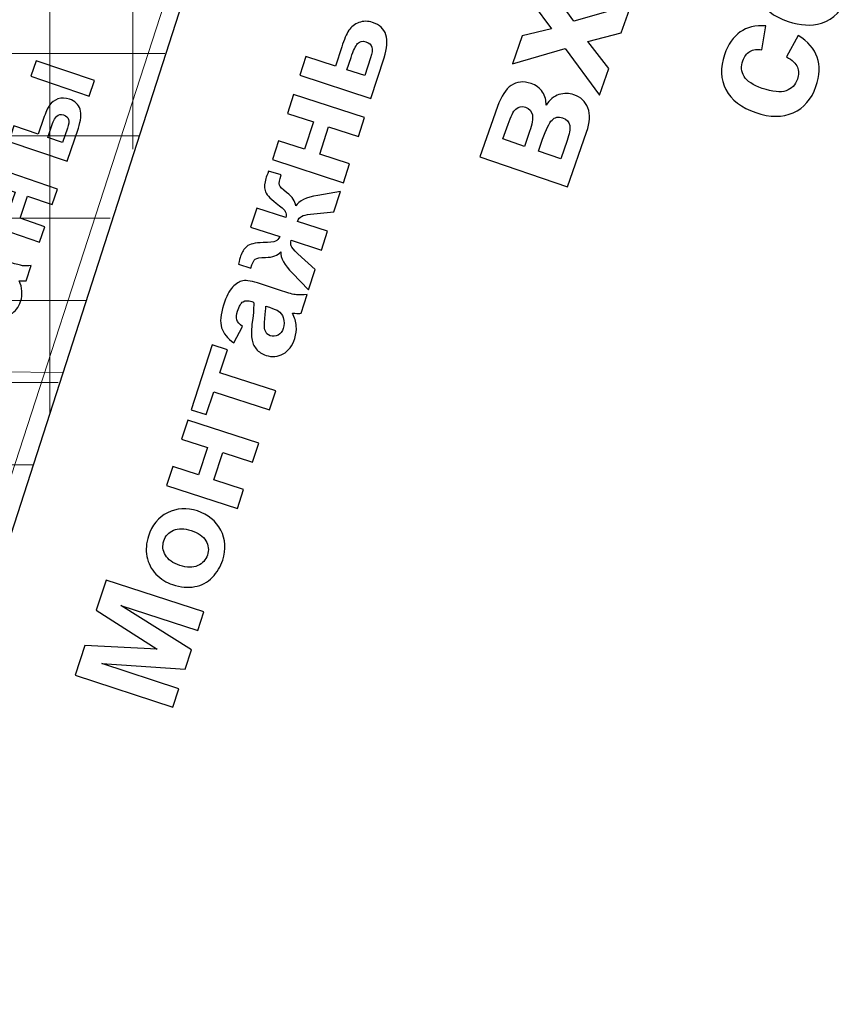
# Model space of a CAD drawing. Units: millimetres. Extents: x -78490 to 314331, y -64511 to 114602.
# Drawn here: x 280934 to 290808, y 11351 to 23212 of the extents above; entities that cross this region are included whole.
import ezdxf
from ezdxf.lldxf.tags import DXFTag

# ---------------------------------------------------------------- set-up
doc = ezdxf.new("R2010")
doc.units = ezdxf.units.MM
doc.header["$MEASUREMENT"] = 0
for name, color, linetype in [('layer 1', 7, 'Continuous'), ('сетка', 7, 'Continuous'), ('сетка2', 7, 'Continuous')]:
    doc.layers.add(name, color=color, linetype=linetype)
tags = doc.linetypes.add('New Line234', pattern=[0.3, 0.2, -0.1]).pattern_tags.tags
tags[6:7] = [DXFTag(74, 4), DXFTag(75, 0), DXFTag(340, '0'), DXFTag(46, 1.0), DXFTag(50, 0.0), DXFTag(44, 0.0), DXFTag(45, 0.0)]
tags[4:5] = [DXFTag(74, 4), DXFTag(75, 0), DXFTag(340, '0'), DXFTag(46, 1.0), DXFTag(50, 0.0), DXFTag(44, 0.0), DXFTag(45, 0.0)]
tags = doc.linetypes.add('New Line287', pattern=[0.8, 0.4, -0.4]).pattern_tags.tags
tags[6:7] = [DXFTag(74, 4), DXFTag(75, 0), DXFTag(340, '0'), DXFTag(46, 1.0), DXFTag(50, 0.0), DXFTag(44, 0.0), DXFTag(45, 0.0)]
tags[4:5] = [DXFTag(74, 4), DXFTag(75, 0), DXFTag(340, '0'), DXFTag(46, 1.0), DXFTag(50, 0.0), DXFTag(44, 0.0), DXFTag(45, 0.0)]
tags = doc.linetypes.add('New Line288', pattern=[0.8, 0.4, -0.4]).pattern_tags.tags
tags[6:7] = [DXFTag(74, 4), DXFTag(75, 0), DXFTag(340, '0'), DXFTag(46, 1.0), DXFTag(50, 0.0), DXFTag(44, 0.0), DXFTag(45, 0.0)]
tags[4:5] = [DXFTag(74, 4), DXFTag(75, 0), DXFTag(340, '0'), DXFTag(46, 1.0), DXFTag(50, 0.0), DXFTag(44, 0.0), DXFTag(45, 0.0)]
tags = doc.linetypes.add('New Line45', pattern=[0.3, 0.2, -0.1]).pattern_tags.tags
tags[6:7] = [DXFTag(74, 4), DXFTag(75, 0), DXFTag(340, '0'), DXFTag(46, 1.0), DXFTag(50, 0.0), DXFTag(44, 0.0), DXFTag(45, 0.0)]
tags[4:5] = [DXFTag(74, 4), DXFTag(75, 0), DXFTag(340, '0'), DXFTag(46, 1.0), DXFTag(50, 0.0), DXFTag(44, 0.0), DXFTag(45, 0.0)]
tags = doc.linetypes.add('New Line46', pattern=[0.3, 0.2, -0.1]).pattern_tags.tags
tags[6:7] = [DXFTag(74, 4), DXFTag(75, 0), DXFTag(340, '0'), DXFTag(46, 1.0), DXFTag(50, 0.0), DXFTag(44, 0.0), DXFTag(45, 0.0)]
tags[4:5] = [DXFTag(74, 4), DXFTag(75, 0), DXFTag(340, '0'), DXFTag(46, 1.0), DXFTag(50, 0.0), DXFTag(44, 0.0), DXFTag(45, 0.0)]
tags = doc.linetypes.add('New Line47', pattern=[0.3, 0.2, -0.1]).pattern_tags.tags
tags[6:7] = [DXFTag(74, 4), DXFTag(75, 0), DXFTag(340, '0'), DXFTag(46, 1.0), DXFTag(50, 0.0), DXFTag(44, 0.0), DXFTag(45, 0.0)]
tags[4:5] = [DXFTag(74, 4), DXFTag(75, 0), DXFTag(340, '0'), DXFTag(46, 1.0), DXFTag(50, 0.0), DXFTag(44, 0.0), DXFTag(45, 0.0)]

msp = doc.modelspace()

# ---------------------------------------------------------------- linework, layer by layer
at = {"layer": 'layer 1', "color": 242, "linetype": 'New Line287', "lineweight": 9}
msp.add_open_spline([(282623, 100247), (282623, 100247), (257514, -52157), (257514, -52157)], degree=3, dxfattribs=at)
at = {"layer": 'layer 1', "color": 242, "linetype": 'New Line288', "lineweight": 9}
msp.add_open_spline([(283147, 100275), (283147, 100275), (258043, -51813), (258043, -51813)], degree=3, dxfattribs=at)
at = {"layer": 'layer 1', "color": 250, "lineweight": 25}
msp.add_open_spline([(258805, -51324), (258805, -51324), (283513, 25341), (283513, 25341)], degree=3, dxfattribs=at)
at = {"layer": 'layer 1', "color": 254, "lineweight": 9}
msp.add_open_spline([(280844, 24996), (280844, 24996), (282967, 24307), (282967, 24307), (282967, 24307), (282967, 24307), (279909, 14881), (279909, 14881), (279909, 14881), (279909, 14881), (276104, 16115), (276104, 16115), (276104, 16115), (276104, 16115), (278616, 23860), (278616, 23860), (278616, 23860), (278916, 24785), (279919, 25296), (280844, 24996)], degree=3, knots=[0, 0, 0, 0, 0.166667, 0.166667, 0.166667, 0.166667, 0.333333, 0.333333, 0.333333, 0.333333, 0.5, 0.5, 0.5, 0.5, 0.666667, 0.666667, 0.666667, 0.666667, 1, 1, 1, 1], dxfattribs=at)
at = {"layer": 'layer 1', "color": 250}
for points, knots in [([(290614, 23813), (290614, 23813), (290757, 24073), (290757, 24073), (290757, 24073), (290847, 24003), (290905, 23920), (290932, 23826), (290932, 23826), (290958, 23731), (290952, 23626), (290912, 23512), (290912, 23512), (290849, 23330), (290742, 23216), (290592, 23170), (290592, 23170), (290471, 23134), (290338, 23141), (290191, 23191), (290191, 23191), (290016, 23251), (289895, 23343), (289828, 23468), (289828, 23468), (289760, 23592), (289750, 23723), (289799, 23862), (289799, 23862), (289853, 24017), (289947, 24121), (290082, 24176), (290082, 24176), (290217, 24230), (290391, 24219), (290604, 24141), (290604, 24141), (290604, 24141), (290363, 23450), (290363, 23450), (290363, 23450), (290446, 23424), (290518, 23424), (290579, 23451), (290579, 23451), (290640, 23478), (290682, 23523), (290704, 23586), (290704, 23586), (290719, 23629), (290719, 23669), (290706, 23707), (290706, 23707), (290693, 23745), (290662, 23780), (290614, 23813)], [0, 0, 0, 0, 0.066667, 0.066667, 0.066667, 0.066667, 0.133333, 0.133333, 0.133333, 0.133333, 0.2, 0.2, 0.2, 0.2, 0.266667, 0.266667, 0.266667, 0.266667, 0.333333, 0.333333, 0.333333, 0.333333, 0.4, 0.4, 0.4, 0.4, 0.466667, 0.466667, 0.466667, 0.466667, 0.533333, 0.533333, 0.533333, 0.533333, 0.6, 0.6, 0.6, 0.6, 0.666667, 0.666667, 0.666667, 0.666667, 0.733333, 0.733333, 0.733333, 0.733333, 0.8, 0.8, 0.8, 0.8, 0.866667, 0.866667, 0.866667, 0.866667, 1, 1, 1, 1]), ([(287919, 22301), (287919, 22301), (287507, 22864), (287507, 22864), (287507, 22864), (287507, 22864), (286869, 22679), (286869, 22679), (286869, 22679), (286869, 22679), (286987, 23016), (286987, 23016), (286987, 23016), (286987, 23016), (287341, 23101), (287341, 23101), (287341, 23101), (287341, 23101), (287120, 23397), (287120, 23397), (287120, 23397), (287120, 23397), (287232, 23720), (287232, 23720), (287232, 23720), (287232, 23720), (287609, 23195), (287609, 23195), (287609, 23195), (287609, 23195), (288299, 23391), (288299, 23391), (288299, 23391), (288299, 23391), (288181, 23054), (288181, 23054), (288181, 23054), (288181, 23054), (287779, 22951), (287779, 22951), (287779, 22951), (287779, 22951), (288031, 22625), (288031, 22625), (288031, 22625), (288031, 22625), (287919, 22301), (287919, 22301)], [0, 0, 0, 0, 0.076923, 0.076923, 0.076923, 0.076923, 0.153846, 0.153846, 0.153846, 0.153846, 0.230769, 0.230769, 0.230769, 0.230769, 0.307692, 0.307692, 0.307692, 0.307692, 0.384615, 0.384615, 0.384615, 0.384615, 0.461538, 0.461538, 0.461538, 0.461538, 0.538462, 0.538462, 0.538462, 0.538462, 0.615385, 0.615385, 0.615385, 0.615385, 0.692308, 0.692308, 0.692308, 0.692308, 0.769231, 0.769231, 0.769231, 0.769231, 0.846154, 0.846154, 0.846154, 0.846154, 1, 1, 1, 1]), ([(284309, 22542), (284309, 22542), (284383, 22770), (284383, 22770), (284383, 22770), (284383, 22770), (284739, 22654), (284739, 22654), (284739, 22654), (284739, 22654), (284813, 22884), (284813, 22884), (284813, 22884), (284843, 22974), (284871, 23040), (284899, 23084), (284899, 23084), (284927, 23127), (284968, 23158), (285021, 23177), (285021, 23177), (285074, 23197), (285129, 23197), (285186, 23178), (285186, 23178), (285269, 23151), (285322, 23102), (285345, 23031), (285345, 23031), (285367, 22960), (285360, 22867), (285323, 22753), (285323, 22753), (285323, 22753), (285164, 22264), (285164, 22264), (285164, 22264), (285164, 22264), (284309, 22542), (284309, 22542)], [0, 0, 0, 0, 0.090909, 0.090909, 0.090909, 0.090909, 0.181818, 0.181818, 0.181818, 0.181818, 0.272727, 0.272727, 0.272727, 0.272727, 0.363636, 0.363636, 0.363636, 0.363636, 0.454545, 0.454545, 0.454545, 0.454545, 0.545455, 0.545455, 0.545455, 0.545455, 0.636364, 0.636364, 0.636364, 0.636364, 0.727273, 0.727273, 0.727273, 0.727273, 0.818182, 0.818182, 0.818182, 0.818182, 1, 1, 1, 1]), ([(289922, 23139), (289922, 23139), (289876, 22850), (289876, 22850), (289876, 22850), (289818, 22860), (289770, 22853), (289731, 22830), (289731, 22830), (289692, 22807), (289664, 22769), (289646, 22718), (289646, 22718), (289622, 22649), (289626, 22586), (289660, 22528), (289660, 22528), (289694, 22471), (289767, 22423), (289880, 22384), (289880, 22384), (290005, 22341), (290101, 22332), (290167, 22356), (290167, 22356), (290234, 22379), (290279, 22426), (290303, 22496), (290303, 22496), (290322, 22549), (290321, 22597), (290303, 22640), (290303, 22640), (290284, 22684), (290241, 22726), (290172, 22765), (290172, 22765), (290172, 22765), (290313, 23020), (290313, 23020), (290313, 23020), (290429, 22949), (290506, 22863), (290542, 22761), (290542, 22761), (290579, 22659), (290573, 22540), (290527, 22406), (290527, 22406), (290473, 22253), (290382, 22148), (290253, 22091), (290253, 22091), (290124, 22033), (289973, 22034), (289801, 22093), (289801, 22093), (289626, 22153), (289507, 22245), (289441, 22369), (289441, 22369), (289376, 22494), (289370, 22633), (289425, 22789), (289425, 22789), (289469, 22916), (289532, 23007), (289613, 23064), (289613, 23064), (289695, 23120), (289797, 23144), (289922, 23139)], [0, 0, 0, 0, 0.052632, 0.052632, 0.052632, 0.052632, 0.105263, 0.105263, 0.105263, 0.105263, 0.157895, 0.157895, 0.157895, 0.157895, 0.210526, 0.210526, 0.210526, 0.210526, 0.263158, 0.263158, 0.263158, 0.263158, 0.315789, 0.315789, 0.315789, 0.315789, 0.368421, 0.368421, 0.368421, 0.368421, 0.421053, 0.421053, 0.421053, 0.421053, 0.473684, 0.473684, 0.473684, 0.473684, 0.526316, 0.526316, 0.526316, 0.526316, 0.578947, 0.578947, 0.578947, 0.578947, 0.631579, 0.631579, 0.631579, 0.631579, 0.684211, 0.684211, 0.684211, 0.684211, 0.736842, 0.736842, 0.736842, 0.736842, 0.789474, 0.789474, 0.789474, 0.789474, 0.842105, 0.842105, 0.842105, 0.842105, 0.894737, 0.894737, 0.894737, 0.894737, 1, 1, 1, 1]), ([(285093, 22539), (285093, 22539), (285162, 22752), (285162, 22752), (285162, 22752), (285180, 22807), (285185, 22850), (285176, 22881), (285176, 22881), (285167, 22911), (285143, 22933), (285105, 22945), (285105, 22945), (285064, 22959), (285031, 22952), (285005, 22924), (285005, 22924), (284979, 22897), (284953, 22841), (284926, 22757), (284926, 22757), (284926, 22757), (284877, 22609), (284877, 22609), (284877, 22609), (284877, 22609), (285093, 22539), (285093, 22539)], [0, 0, 0, 0, 0.125, 0.125, 0.125, 0.125, 0.25, 0.25, 0.25, 0.25, 0.375, 0.375, 0.375, 0.375, 0.5, 0.5, 0.5, 0.5, 0.625, 0.625, 0.625, 0.625, 0.75, 0.75, 0.75, 0.75, 1, 1, 1, 1]), ([(286479, 21560), (286479, 21560), (286691, 22166), (286691, 22166), (286691, 22166), (286734, 22290), (286789, 22375), (286856, 22421), (286856, 22421), (286923, 22467), (287003, 22475), (287095, 22443), (287095, 22443), (287154, 22423), (287200, 22389), (287232, 22340), (287232, 22340), (287264, 22291), (287278, 22239), (287275, 22183), (287275, 22183), (287318, 22248), (287370, 22290), (287431, 22309), (287431, 22309), (287493, 22328), (287553, 22327), (287611, 22307), (287611, 22307), (287693, 22279), (287749, 22226), (287779, 22149), (287779, 22149), (287810, 22072), (287805, 21975), (287764, 21858), (287764, 21858), (287764, 21858), (287534, 21199), (287534, 21199), (287534, 21199), (287534, 21199), (286479, 21560), (286479, 21560)], [0, 0, 0, 0, 0.083333, 0.083333, 0.083333, 0.083333, 0.166667, 0.166667, 0.166667, 0.166667, 0.25, 0.25, 0.25, 0.25, 0.333333, 0.333333, 0.333333, 0.333333, 0.416667, 0.416667, 0.416667, 0.416667, 0.5, 0.5, 0.5, 0.5, 0.583333, 0.583333, 0.583333, 0.583333, 0.666667, 0.666667, 0.666667, 0.666667, 0.75, 0.75, 0.75, 0.75, 0.833333, 0.833333, 0.833333, 0.833333, 1, 1, 1, 1]), ([(283979, 21526), (283979, 21526), (284053, 21753), (284053, 21753), (284053, 21753), (284053, 21753), (284366, 21652), (284366, 21652), (284366, 21652), (284366, 21652), (284473, 21981), (284473, 21981), (284473, 21981), (284473, 21981), (284160, 22083), (284160, 22083), (284160, 22083), (284160, 22083), (284234, 22311), (284234, 22311), (284234, 22311), (284234, 22311), (285089, 22033), (285089, 22033), (285089, 22033), (285089, 22033), (285015, 21805), (285015, 21805), (285015, 21805), (285015, 21805), (284656, 21922), (284656, 21922), (284656, 21922), (284656, 21922), (284549, 21592), (284549, 21592), (284549, 21592), (284549, 21592), (284908, 21476), (284908, 21476), (284908, 21476), (284908, 21476), (284834, 21248), (284834, 21248), (284834, 21248), (284834, 21248), (283979, 21526), (283979, 21526)], [0, 0, 0, 0, 0.076923, 0.076923, 0.076923, 0.076923, 0.153846, 0.153846, 0.153846, 0.153846, 0.230769, 0.230769, 0.230769, 0.230769, 0.307692, 0.307692, 0.307692, 0.307692, 0.384615, 0.384615, 0.384615, 0.384615, 0.461538, 0.461538, 0.461538, 0.461538, 0.538462, 0.538462, 0.538462, 0.538462, 0.615385, 0.615385, 0.615385, 0.615385, 0.692308, 0.692308, 0.692308, 0.692308, 0.769231, 0.769231, 0.769231, 0.769231, 0.846154, 0.846154, 0.846154, 0.846154, 1, 1, 1, 1]), ([(287015, 21686), (287015, 21686), (287077, 21865), (287077, 21865), (287077, 21865), (287107, 21952), (287118, 22018), (287110, 22064), (287110, 22064), (287101, 22110), (287073, 22142), (287026, 22158), (287026, 22158), (286982, 22173), (286944, 22166), (286912, 22136), (286912, 22136), (286881, 22107), (286849, 22046), (286817, 21954), (286817, 21954), (286817, 21954), (286754, 21775), (286754, 21775), (286754, 21775), (286754, 21775), (287015, 21686), (287015, 21686)], [0, 0, 0, 0, 0.125, 0.125, 0.125, 0.125, 0.25, 0.25, 0.25, 0.25, 0.375, 0.375, 0.375, 0.375, 0.5, 0.5, 0.5, 0.5, 0.625, 0.625, 0.625, 0.625, 0.75, 0.75, 0.75, 0.75, 1, 1, 1, 1]), ([(287452, 21536), (287452, 21536), (287528, 21756), (287528, 21756), (287528, 21756), (287556, 21835), (287567, 21896), (287560, 21939), (287560, 21939), (287553, 21982), (287525, 22012), (287475, 22029), (287475, 22029), (287424, 22047), (287381, 22038), (287347, 22003), (287347, 22003), (287313, 21968), (287275, 21891), (287233, 21771), (287233, 21771), (287233, 21771), (287183, 21628), (287183, 21628), (287183, 21628), (287183, 21628), (287452, 21536), (287452, 21536)], [0, 0, 0, 0, 0.125, 0.125, 0.125, 0.125, 0.25, 0.25, 0.25, 0.25, 0.375, 0.375, 0.375, 0.375, 0.5, 0.5, 0.5, 0.5, 0.625, 0.625, 0.625, 0.625, 0.75, 0.75, 0.75, 0.75, 1, 1, 1, 1]), ([(284570, 20436), (284570, 20436), (284206, 20554), (284206, 20554), (284206, 20554), (284198, 20524), (284198, 20501), (284205, 20486), (284205, 20486), (284212, 20470), (284238, 20439), (284283, 20393), (284283, 20393), (284283, 20393), (284494, 20204), (284494, 20204), (284494, 20204), (284494, 20204), (284415, 19958), (284415, 19958), (284415, 19958), (284415, 19958), (284219, 20157), (284219, 20157), (284219, 20157), (284121, 20257), (284074, 20343), (284079, 20415), (284079, 20415), (284044, 20371), (283983, 20349), (283896, 20348), (283896, 20348), (283830, 20347), (283789, 20341), (283772, 20328), (283772, 20328), (283756, 20315), (283737, 20278), (283718, 20218), (283718, 20218), (283718, 20218), (283568, 20267), (283568, 20267), (283568, 20267), (283580, 20312), (283589, 20344), (283595, 20362), (283595, 20362), (283611, 20412), (283636, 20451), (283670, 20480), (283670, 20480), (283704, 20509), (283769, 20524), (283867, 20527), (283867, 20527), (283943, 20529), (283993, 20535), (284016, 20543), (284016, 20543), (284038, 20552), (284055, 20571), (284066, 20600), (284066, 20600), (284066, 20600), (283715, 20714), (283715, 20714), (283715, 20714), (283715, 20714), (283789, 20942), (283789, 20942), (283789, 20942), (283789, 20942), (284140, 20828), (284140, 20828), (284140, 20828), (284149, 20857), (284147, 20882), (284133, 20903), (284133, 20903), (284119, 20924), (284082, 20957), (284022, 21003), (284022, 21003), (283945, 21062), (283901, 21113), (283890, 21155), (283890, 21155), (283879, 21197), (283882, 21245), (283900, 21300), (283900, 21300), (283905, 21316), (283916, 21345), (283933, 21389), (283933, 21389), (283933, 21389), (284083, 21341), (284083, 21341), (284083, 21341), (284063, 21281), (284056, 21241), (284062, 21220), (284062, 21220), (284069, 21200), (284098, 21170), (284150, 21131), (284150, 21131), (284220, 21079), (284256, 21025), (284259, 20969), (284259, 20969), (284298, 21030), (284386, 21072), (284524, 21096), (284524, 21096), (284524, 21096), (284799, 21141), (284799, 21141), (284799, 21141), (284799, 21141), (284719, 20896), (284719, 20896), (284719, 20896), (284719, 20896), (284437, 20868), (284437, 20868), (284437, 20868), (284387, 20863), (284351, 20855), (284330, 20843), (284330, 20843), (284309, 20832), (284292, 20812), (284280, 20782), (284280, 20782), (284280, 20782), (284644, 20664), (284644, 20664), (284644, 20664), (284644, 20664), (284570, 20436), (284570, 20436)], [0, 0, 0, 0, 0.027027, 0.027027, 0.027027, 0.027027, 0.054054, 0.054054, 0.054054, 0.054054, 0.081081, 0.081081, 0.081081, 0.081081, 0.108108, 0.108108, 0.108108, 0.108108, 0.135135, 0.135135, 0.135135, 0.135135, 0.162162, 0.162162, 0.162162, 0.162162, 0.189189, 0.189189, 0.189189, 0.189189, 0.216216, 0.216216, 0.216216, 0.216216, 0.243243, 0.243243, 0.243243, 0.243243, 0.27027, 0.27027, 0.27027, 0.27027, 0.297297, 0.297297, 0.297297, 0.297297, 0.324324, 0.324324, 0.324324, 0.324324, 0.351351, 0.351351, 0.351351, 0.351351, 0.378378, 0.378378, 0.378378, 0.378378, 0.405405, 0.405405, 0.405405, 0.405405, 0.432432, 0.432432, 0.432432, 0.432432, 0.459459, 0.459459, 0.459459, 0.459459, 0.486486, 0.486486, 0.486486, 0.486486, 0.513514, 0.513514, 0.513514, 0.513514, 0.540541, 0.540541, 0.540541, 0.540541, 0.567568, 0.567568, 0.567568, 0.567568, 0.594595, 0.594595, 0.594595, 0.594595, 0.621622, 0.621622, 0.621622, 0.621622, 0.648649, 0.648649, 0.648649, 0.648649, 0.675676, 0.675676, 0.675676, 0.675676, 0.702703, 0.702703, 0.702703, 0.702703, 0.72973, 0.72973, 0.72973, 0.72973, 0.756757, 0.756757, 0.756757, 0.756757, 0.783784, 0.783784, 0.783784, 0.783784, 0.810811, 0.810811, 0.810811, 0.810811, 0.837838, 0.837838, 0.837838, 0.837838, 0.864865, 0.864865, 0.864865, 0.864865, 0.891892, 0.891892, 0.891892, 0.891892, 0.918919, 0.918919, 0.918919, 0.918919, 0.945946, 0.945946, 0.945946, 0.945946, 1, 1, 1, 1]), ([(283617, 19515), (283617, 19515), (283513, 19321), (283513, 19321), (283513, 19321), (283437, 19371), (283389, 19431), (283367, 19501), (283367, 19501), (283345, 19571), (283353, 19662), (283389, 19774), (283389, 19774), (283422, 19876), (283459, 19948), (283499, 19990), (283499, 19990), (283539, 20032), (283581, 20057), (283624, 20066), (283624, 20066), (283667, 20074), (283738, 20062), (283836, 20030), (283836, 20030), (283836, 20030), (284099, 19941), (284099, 19941), (284099, 19941), (284174, 19917), (284230, 19902), (284268, 19898), (284268, 19898), (284307, 19894), (284349, 19895), (284396, 19902), (284396, 19902), (284396, 19902), (284323, 19675), (284323, 19675), (284323, 19675), (284306, 19674), (284282, 19674), (284250, 19675), (284250, 19675), (284235, 19676), (284225, 19676), (284221, 19675), (284221, 19675), (284246, 19624), (284261, 19573), (284265, 19523), (284265, 19523), (284270, 19473), (284264, 19422), (284248, 19372), (284248, 19372), (284219, 19284), (284172, 19221), (284108, 19186), (284108, 19186), (284044, 19150), (283975, 19145), (283902, 19168), (283902, 19168), (283854, 19184), (283815, 19210), (283784, 19245), (283784, 19245), (283754, 19281), (283736, 19323), (283730, 19371), (283730, 19371), (283723, 19420), (283725, 19486), (283736, 19570), (283736, 19570), (283751, 19683), (283756, 19763), (283752, 19809), (283752, 19809), (283752, 19809), (283729, 19817), (283729, 19817), (283729, 19817), (283686, 19831), (283651, 19830), (283625, 19815), (283625, 19815), (283599, 19799), (283576, 19761), (283557, 19701), (283557, 19701), (283543, 19660), (283541, 19626), (283550, 19598), (283550, 19598), (283558, 19570), (283581, 19542), (283617, 19515)], [0, 0, 0, 0, 0.038462, 0.038462, 0.038462, 0.038462, 0.076923, 0.076923, 0.076923, 0.076923, 0.115385, 0.115385, 0.115385, 0.115385, 0.153846, 0.153846, 0.153846, 0.153846, 0.192308, 0.192308, 0.192308, 0.192308, 0.230769, 0.230769, 0.230769, 0.230769, 0.269231, 0.269231, 0.269231, 0.269231, 0.307692, 0.307692, 0.307692, 0.307692, 0.346154, 0.346154, 0.346154, 0.346154, 0.384615, 0.384615, 0.384615, 0.384615, 0.423077, 0.423077, 0.423077, 0.423077, 0.461538, 0.461538, 0.461538, 0.461538, 0.5, 0.5, 0.5, 0.5, 0.538462, 0.538462, 0.538462, 0.538462, 0.576923, 0.576923, 0.576923, 0.576923, 0.615385, 0.615385, 0.615385, 0.615385, 0.653846, 0.653846, 0.653846, 0.653846, 0.692308, 0.692308, 0.692308, 0.692308, 0.730769, 0.730769, 0.730769, 0.730769, 0.769231, 0.769231, 0.769231, 0.769231, 0.807692, 0.807692, 0.807692, 0.807692, 0.846154, 0.846154, 0.846154, 0.846154, 0.884615, 0.884615, 0.884615, 0.884615, 0.923077, 0.923077, 0.923077, 0.923077, 1, 1, 1, 1]), ([(283899, 19762), (283899, 19729), (283896, 19679), (283888, 19612), (283888, 19612), (283881, 19544), (283881, 19498), (283887, 19475), (283887, 19475), (283899, 19438), (283920, 19414), (283952, 19404), (283952, 19404), (283984, 19394), (284015, 19397), (284046, 19413), (284046, 19413), (284077, 19429), (284098, 19456), (284110, 19493), (284110, 19493), (284124, 19534), (284123, 19578), (284109, 19624), (284109, 19624), (284097, 19658), (284078, 19684), (284051, 19702), (284051, 19702), (284034, 19714), (283998, 19729), (283944, 19747), (283944, 19747), (283944, 19747), (283899, 19762), (283899, 19762)], [0, 0, 0, 0, 0.1, 0.1, 0.1, 0.1, 0.2, 0.2, 0.2, 0.2, 0.3, 0.3, 0.3, 0.3, 0.4, 0.4, 0.4, 0.4, 0.5, 0.5, 0.5, 0.5, 0.6, 0.6, 0.6, 0.6, 0.7, 0.7, 0.7, 0.7, 0.8, 0.8, 0.8, 0.8, 1, 1, 1, 1]), ([(283000, 18513), (283000, 18513), (283253, 19294), (283253, 19294), (283253, 19294), (283253, 19294), (283436, 19234), (283436, 19234), (283436, 19234), (283436, 19234), (283346, 18958), (283346, 18958), (283346, 18958), (283346, 18958), (284018, 18739), (284018, 18739), (284018, 18739), (284018, 18739), (283944, 18512), (283944, 18512), (283944, 18512), (283944, 18512), (283272, 18730), (283272, 18730), (283272, 18730), (283272, 18730), (283182, 18454), (283182, 18454), (283182, 18454), (283182, 18454), (283000, 18513), (283000, 18513)], [0, 0, 0, 0, 0.111111, 0.111111, 0.111111, 0.111111, 0.222222, 0.222222, 0.222222, 0.222222, 0.333333, 0.333333, 0.333333, 0.333333, 0.444444, 0.444444, 0.444444, 0.444444, 0.555556, 0.555556, 0.555556, 0.555556, 0.666667, 0.666667, 0.666667, 0.666667, 0.777778, 0.777778, 0.777778, 0.777778, 1, 1, 1, 1]), ([(282703, 17602), (282703, 17602), (282777, 17830), (282777, 17830), (282777, 17830), (282777, 17830), (283090, 17728), (283090, 17728), (283090, 17728), (283090, 17728), (283197, 18057), (283197, 18057), (283197, 18057), (283197, 18057), (282884, 18159), (282884, 18159), (282884, 18159), (282884, 18159), (282958, 18387), (282958, 18387), (282958, 18387), (282958, 18387), (283814, 18109), (283814, 18109), (283814, 18109), (283814, 18109), (283740, 17881), (283740, 17881), (283740, 17881), (283740, 17881), (283380, 17998), (283380, 17998), (283380, 17998), (283380, 17998), (283273, 17669), (283273, 17669), (283273, 17669), (283273, 17669), (283632, 17552), (283632, 17552), (283632, 17552), (283632, 17552), (283558, 17324), (283558, 17324), (283558, 17324), (283558, 17324), (282703, 17602), (282703, 17602)], [0, 0, 0, 0, 0.076923, 0.076923, 0.076923, 0.076923, 0.153846, 0.153846, 0.153846, 0.153846, 0.230769, 0.230769, 0.230769, 0.230769, 0.307692, 0.307692, 0.307692, 0.307692, 0.384615, 0.384615, 0.384615, 0.384615, 0.461538, 0.461538, 0.461538, 0.461538, 0.538462, 0.538462, 0.538462, 0.538462, 0.615385, 0.615385, 0.615385, 0.615385, 0.692308, 0.692308, 0.692308, 0.692308, 0.769231, 0.769231, 0.769231, 0.769231, 0.846154, 0.846154, 0.846154, 0.846154, 1, 1, 1, 1]), ([(282776, 16407), (282701, 16431), (282634, 16474), (282576, 16534), (282576, 16534), (282518, 16594), (282481, 16665), (282466, 16745), (282466, 16745), (282452, 16826), (282458, 16908), (282485, 16992), (282485, 16992), (282528, 17123), (282604, 17216), (282715, 17272), (282715, 17272), (282827, 17328), (282946, 17335), (283075, 17294), (283075, 17294), (283205, 17252), (283298, 17175), (283356, 17063), (283356, 17063), (283414, 16951), (283422, 16831), (283380, 16703), (283380, 16703), (283355, 16625), (283312, 16555), (283254, 16494), (283254, 16494), (283195, 16434), (283125, 16397), (283044, 16382), (283044, 16382), (282964, 16366), (282874, 16375), (282776, 16407)], [0, 0, 0, 0, 0.090909, 0.090909, 0.090909, 0.090909, 0.181818, 0.181818, 0.181818, 0.181818, 0.272727, 0.272727, 0.272727, 0.272727, 0.363636, 0.363636, 0.363636, 0.363636, 0.454545, 0.454545, 0.454545, 0.454545, 0.545455, 0.545455, 0.545455, 0.545455, 0.636364, 0.636364, 0.636364, 0.636364, 0.727273, 0.727273, 0.727273, 0.727273, 0.818182, 0.818182, 0.818182, 0.818182, 1, 1, 1, 1]), ([(282864, 16638), (282949, 16610), (283021, 16609), (283079, 16635), (283079, 16635), (283138, 16661), (283176, 16704), (283196, 16763), (283196, 16763), (283215, 16822), (283209, 16880), (283177, 16935), (283177, 16935), (283145, 16990), (283085, 17031), (282999, 17059), (282999, 17059), (282916, 17086), (282845, 17087), (282787, 17061), (282787, 17061), (282728, 17036), (282689, 16993), (282670, 16934), (282670, 16934), (282651, 16874), (282657, 16817), (282689, 16762), (282689, 16762), (282721, 16707), (282780, 16665), (282864, 16638)], [0, 0, 0, 0, 0.111111, 0.111111, 0.111111, 0.111111, 0.222222, 0.222222, 0.222222, 0.222222, 0.333333, 0.333333, 0.333333, 0.333333, 0.444444, 0.444444, 0.444444, 0.444444, 0.555556, 0.555556, 0.555556, 0.555556, 0.666667, 0.666667, 0.666667, 0.666667, 0.777778, 0.777778, 0.777778, 0.777778, 1, 1, 1, 1]), ([(282780, 14930), (282780, 14930), (281601, 15314), (281601, 15314), (281601, 15314), (281601, 15314), (281718, 15675), (281718, 15675), (281718, 15675), (281718, 15675), (282592, 15627), (282592, 15627), (282592, 15627), (282592, 15627), (281856, 16100), (281856, 16100), (281856, 16100), (281856, 16100), (281974, 16462), (281974, 16462), (281974, 16462), (281974, 16462), (283153, 16078), (283153, 16078), (283153, 16078), (283153, 16078), (283081, 15855), (283081, 15855), (283081, 15855), (283081, 15855), (282152, 16156), (282152, 16156), (282152, 16156), (282152, 16156), (283004, 15620), (283004, 15620), (283004, 15620), (283004, 15620), (282929, 15388), (282929, 15388), (282929, 15388), (282929, 15388), (281924, 15456), (281924, 15456), (281924, 15456), (281924, 15456), (282853, 15153), (282853, 15153), (282853, 15153), (282853, 15153), (282780, 14930), (282780, 14930)], [0, 0, 0, 0, 0.071429, 0.071429, 0.071429, 0.071429, 0.142857, 0.142857, 0.142857, 0.142857, 0.214286, 0.214286, 0.214286, 0.214286, 0.285714, 0.285714, 0.285714, 0.285714, 0.357143, 0.357143, 0.357143, 0.357143, 0.428571, 0.428571, 0.428571, 0.428571, 0.5, 0.5, 0.5, 0.5, 0.571429, 0.571429, 0.571429, 0.571429, 0.642857, 0.642857, 0.642857, 0.642857, 0.714286, 0.714286, 0.714286, 0.714286, 0.785714, 0.785714, 0.785714, 0.785714, 0.857143, 0.857143, 0.857143, 0.857143, 1, 1, 1, 1])]:
    msp.add_open_spline(points, degree=3, knots=knots, dxfattribs=at)
at = {"layer": 'layer 1', "color": 242, "lineweight": 18}
msp.add_open_spline([(-63921, 22910), (-63921, 22910), (281456, 18960), (281456, 18960)], degree=3, dxfattribs=at)
at = {"layer": 'layer 1', "color": 20}
for points, knots in [([(281069, 22531), (281069, 22531), (281132, 22717), (281132, 22717), (281132, 22717), (281132, 22717), (281836, 22478), (281836, 22478), (281836, 22478), (281836, 22478), (281772, 22291), (281772, 22291), (281772, 22291), (281772, 22291), (281069, 22531), (281069, 22531)], [0, 0, 0, 0, 0.2, 0.2, 0.2, 0.2, 0.4, 0.4, 0.4, 0.4, 0.6, 0.6, 0.6, 0.6, 1, 1, 1, 1]), ([(280802, 21746), (280802, 21746), (280865, 21932), (280865, 21932), (280865, 21932), (280865, 21932), (281157, 21833), (281157, 21833), (281157, 21833), (281157, 21833), (281221, 22020), (281221, 22020), (281221, 22020), (281246, 22093), (281270, 22147), (281293, 22182), (281293, 22182), (281317, 22217), (281351, 22242), (281395, 22257), (281395, 22257), (281439, 22272), (281484, 22271), (281532, 22255), (281532, 22255), (281600, 22232), (281643, 22191), (281661, 22133), (281661, 22133), (281679, 22074), (281673, 21998), (281641, 21905), (281641, 21905), (281641, 21905), (281505, 21507), (281505, 21507), (281505, 21507), (281505, 21507), (280802, 21746), (280802, 21746)], [0, 0, 0, 0, 0.090909, 0.090909, 0.090909, 0.090909, 0.181818, 0.181818, 0.181818, 0.181818, 0.272727, 0.272727, 0.272727, 0.272727, 0.363636, 0.363636, 0.363636, 0.363636, 0.454545, 0.454545, 0.454545, 0.454545, 0.545455, 0.545455, 0.545455, 0.545455, 0.636364, 0.636364, 0.636364, 0.636364, 0.727273, 0.727273, 0.727273, 0.727273, 0.818182, 0.818182, 0.818182, 0.818182, 1, 1, 1, 1]), ([(281451, 21733), (281451, 21733), (281509, 21906), (281509, 21906), (281509, 21906), (281525, 21951), (281529, 21986), (281522, 22011), (281522, 22011), (281514, 22036), (281495, 22054), (281463, 22065), (281463, 22065), (281429, 22076), (281401, 22071), (281380, 22049), (281380, 22049), (281358, 22027), (281336, 21982), (281313, 21914), (281313, 21914), (281313, 21914), (281272, 21794), (281272, 21794), (281272, 21794), (281272, 21794), (281451, 21733), (281451, 21733)], [0, 0, 0, 0, 0.125, 0.125, 0.125, 0.125, 0.25, 0.25, 0.25, 0.25, 0.375, 0.375, 0.375, 0.375, 0.5, 0.5, 0.5, 0.5, 0.625, 0.625, 0.625, 0.625, 0.75, 0.75, 0.75, 0.75, 1, 1, 1, 1]), ([(280468, 20772), (280468, 20772), (280532, 20958), (280532, 20958), (280532, 20958), (280532, 20958), (280789, 20870), (280789, 20870), (280789, 20870), (280789, 20870), (280880, 21136), (280880, 21136), (280880, 21136), (280880, 21136), (280622, 21224), (280622, 21224), (280622, 21224), (280622, 21224), (280686, 21411), (280686, 21411), (280686, 21411), (280686, 21411), (281389, 21171), (281389, 21171), (281389, 21171), (281389, 21171), (281326, 20985), (281326, 20985), (281326, 20985), (281326, 20985), (281030, 21085), (281030, 21085), (281030, 21085), (281030, 21085), (280940, 20819), (280940, 20819), (280940, 20819), (280940, 20819), (281235, 20718), (281235, 20718), (281235, 20718), (281235, 20718), (281172, 20532), (281172, 20532), (281172, 20532), (281172, 20532), (280468, 20772), (280468, 20772)], [0, 0, 0, 0, 0.076923, 0.076923, 0.076923, 0.076923, 0.153846, 0.153846, 0.153846, 0.153846, 0.230769, 0.230769, 0.230769, 0.230769, 0.307692, 0.307692, 0.307692, 0.307692, 0.384615, 0.384615, 0.384615, 0.384615, 0.461538, 0.461538, 0.461538, 0.461538, 0.538462, 0.538462, 0.538462, 0.538462, 0.615385, 0.615385, 0.615385, 0.615385, 0.692308, 0.692308, 0.692308, 0.692308, 0.769231, 0.769231, 0.769231, 0.769231, 0.846154, 0.846154, 0.846154, 0.846154, 1, 1, 1, 1]), ([(280424, 19944), (280424, 19944), (280336, 19785), (280336, 19785), (280336, 19785), (280275, 19828), (280236, 19877), (280219, 19935), (280219, 19935), (280202, 19992), (280209, 20067), (280240, 20158), (280240, 20158), (280268, 20241), (280299, 20300), (280333, 20333), (280333, 20333), (280366, 20368), (280401, 20388), (280437, 20394), (280437, 20394), (280473, 20400), (280531, 20390), (280612, 20362), (280612, 20362), (280612, 20362), (280828, 20286), (280828, 20286), (280828, 20286), (280890, 20265), (280937, 20253), (280968, 20248), (280968, 20248), (281000, 20244), (281035, 20245), (281074, 20250), (281074, 20250), (281074, 20250), (281011, 20066), (281011, 20066), (281011, 20066), (280997, 20065), (280977, 20065), (280950, 20066), (280950, 20066), (280938, 20067), (280930, 20067), (280926, 20067), (280926, 20067), (280946, 20025), (280958, 19983), (280961, 19942), (280961, 19942), (280964, 19900), (280959, 19859), (280945, 19818), (280945, 19818), (280920, 19745), (280881, 19695), (280827, 19667), (280827, 19667), (280774, 19638), (280717, 19634), (280657, 19655), (280657, 19655), (280617, 19668), (280585, 19690), (280561, 19719), (280561, 19719), (280536, 19749), (280521, 19784), (280516, 19823), (280516, 19823), (280511, 19863), (280513, 19918), (280523, 19986), (280523, 19986), (280536, 20079), (280542, 20144), (280539, 20183), (280539, 20183), (280539, 20183), (280520, 20189), (280520, 20189), (280520, 20189), (280485, 20201), (280456, 20201), (280435, 20188), (280435, 20188), (280414, 20176), (280395, 20145), (280378, 20096), (280378, 20096), (280367, 20063), (280364, 20035), (280371, 20012), (280371, 20012), (280378, 19989), (280396, 19967), (280424, 19944)], [0, 0, 0, 0, 0.038462, 0.038462, 0.038462, 0.038462, 0.076923, 0.076923, 0.076923, 0.076923, 0.115385, 0.115385, 0.115385, 0.115385, 0.153846, 0.153846, 0.153846, 0.153846, 0.192308, 0.192308, 0.192308, 0.192308, 0.230769, 0.230769, 0.230769, 0.230769, 0.269231, 0.269231, 0.269231, 0.269231, 0.307692, 0.307692, 0.307692, 0.307692, 0.346154, 0.346154, 0.346154, 0.346154, 0.384615, 0.384615, 0.384615, 0.384615, 0.423077, 0.423077, 0.423077, 0.423077, 0.461538, 0.461538, 0.461538, 0.461538, 0.5, 0.5, 0.5, 0.5, 0.538462, 0.538462, 0.538462, 0.538462, 0.576923, 0.576923, 0.576923, 0.576923, 0.615385, 0.615385, 0.615385, 0.615385, 0.653846, 0.653846, 0.653846, 0.653846, 0.692308, 0.692308, 0.692308, 0.692308, 0.730769, 0.730769, 0.730769, 0.730769, 0.769231, 0.769231, 0.769231, 0.769231, 0.807692, 0.807692, 0.807692, 0.807692, 0.846154, 0.846154, 0.846154, 0.846154, 0.884615, 0.884615, 0.884615, 0.884615, 0.923077, 0.923077, 0.923077, 0.923077, 1, 1, 1, 1])]:
    msp.add_open_spline(points, degree=3, knots=knots, dxfattribs=at)
at = {"layer": 'сетка', "color": 253, "lineweight": 9}
for points in [[(282297, 100201), (282297, 100201), (282297, 21654), (282297, 21654)], [(-63690, 22804), (-63690, 22804), (282681, 22804), (282681, 22804)], [(-63690, 20822), (-63690, 20822), (282025, 20822), (282025, 20822)], [(-63690, 18840), (-63690, 18840), (281396, 18840), (281396, 18840)]]:
    msp.add_open_spline(points, degree=3, dxfattribs=at)
at = {"layer": 'сетка2', "color": 253, "linetype": 'New Line234', "lineweight": 9}
msp.add_open_spline([(281297, 100182), (281297, 100182), (281297, 18464), (281297, 18464)], degree=3, dxfattribs=at)
at = {"layer": 'сетка2', "color": 253, "linetype": 'New Line45', "lineweight": 9}
msp.add_open_spline([(-64058, 21812), (-64058, 21812), (282372, 21812), (282372, 21812)], degree=3, dxfattribs=at)
at = {"layer": 'сетка2', "color": 253, "linetype": 'New Line46', "lineweight": 9}
msp.add_open_spline([(-64058, 19831), (-64058, 19831), (281729, 19831), (281729, 19831)], degree=3, dxfattribs=at)
at = {"layer": 'сетка2', "color": 253, "linetype": 'New Line47', "lineweight": 9}
msp.add_open_spline([(-64058, 17849), (-64058, 17849), (281095, 17849), (281095, 17849)], degree=3, dxfattribs=at)

doc.saveas('drawing.dxf')
